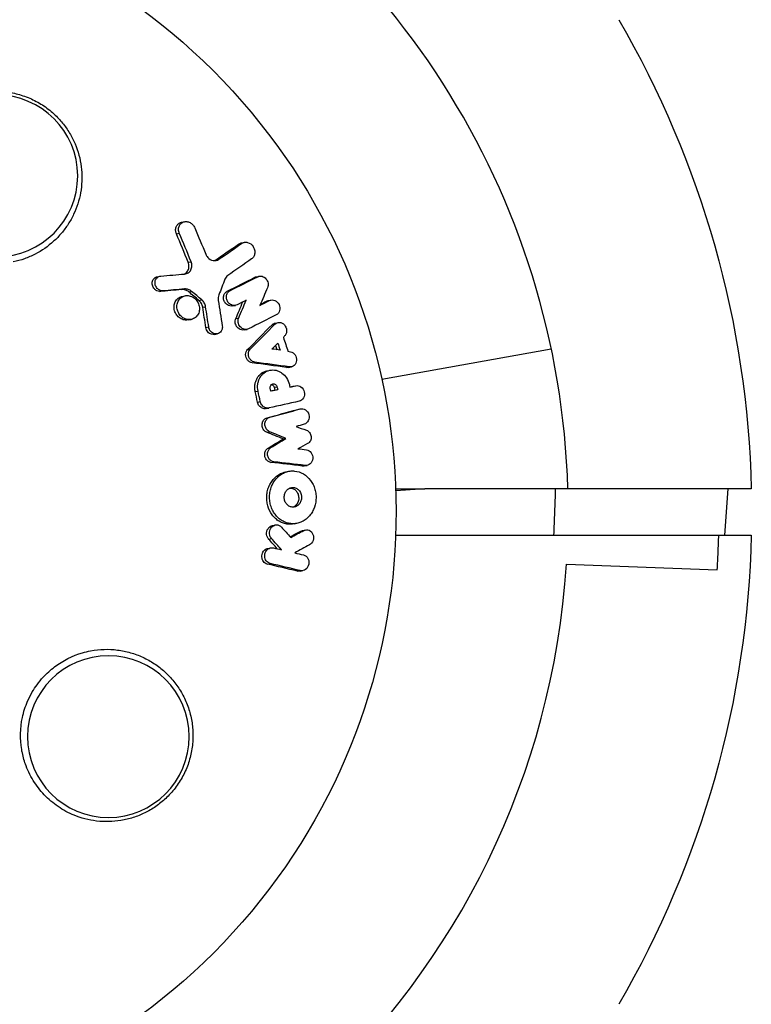
# Model space of a CAD drawing. Units: millimetres. Extents: x -4998 to 5580, y -5572 to 4894.
# Drawn here: x -1821 to -1758, y -2926 to -2840 of the extents above; entities that cross this region are included whole.
import ezdxf

# ---------------------------------------------------------------- set-up
doc = ezdxf.new("R2010")
doc.units = ezdxf.units.MM
doc.header["$LTSCALE"] = 20
doc.layers.add('2d', color=230, linetype='Continuous')

msp = doc.modelspace()

# ---------------------------------------------------------------- linework, layer by layer
at = {"layer": '2d'}
for p, q in [((-1807.289, -2857.83), (-1807.038, -2857.78)), ((-1807.733, -2858.825), (-1807.483, -2858.776)), ((-1802.353, -2859.714), (-1802.104, -2859.664)), ((-1802.122, -2859.615), (-1801.874, -2859.566)), ((-1806.713, -2861.291), (-1806.464, -2861.241)), ((-1804.311, -2861.083), (-1804.062, -2861.034)), ((-1809.393, -2862.54), (-1809.144, -2862.49)), ((-1800.943, -2862.589), (-1800.696, -2862.539)), ((-1800.82, -2862.548), (-1800.573, -2862.499)), ((-1809.186, -2863.825), (-1808.937, -2863.776)), ((-1807.272, -2863.653), (-1807.023, -2863.603)), ((-1806.662, -2863.857), (-1806.414, -2863.808)), ((-1803.348, -2863.806), (-1803.1, -2863.757)), ((-1807.228, -2864.241), (-1806.98, -2864.192)), ((-1805.79, -2864.593), (-1805.543, -2864.544)), ((-1799.934, -2864.657), (-1799.688, -2864.608)), ((-1799.799, -2864.61), (-1799.552, -2864.561)), ((-1805.458, -2865.184), (-1805.211, -2865.135)), ((-1802.873, -2865.075), (-1802.626, -2865.026)), ((-1806.698, -2866.286), (-1806.451, -2866.237)), ((-1802.592, -2866.156), (-1802.345, -2866.107)), ((-1799.188, -2866.556), (-1798.942, -2866.507)), ((-1805.185, -2866.943), (-1804.938, -2866.894)), ((-1801.866, -2867.148), (-1801.619, -2867.099)), ((-1799.46, -2866.704), (-1799.214, -2866.655)), ((-1804.443, -2867.532), (-1804.197, -2867.483)), ((-1801.57, -2868.846), (-1801.325, -2868.797)), ((-1789.957, -2871.417), (-1775.287, -2868.786)), ((-1801.182, -2869.99), (-1800.936, -2869.941)), ((-1799.88, -2870.685), (-1799.634, -2870.636)), ((-1798.205, -2870.395), (-1797.96, -2870.346)), ((-1798.03, -2870.39), (-1797.784, -2870.341)), ((-1800.912, -2872.49), (-1800.667, -2872.442)), ((-1799.276, -2872.113), (-1799.03, -2872.064)), ((-1799.205, -2872.367), (-1798.959, -2872.318)), ((-1797.66, -2872.029), (-1797.415, -2871.98)), ((-1797.647, -2872.026), (-1797.402, -2871.977)), ((-1800.719, -2873.402), (-1800.474, -2873.353)), ((-1799.979, -2873.956), (-1799.734, -2873.908)), ((-1797.261, -2874.039), (-1797.016, -2873.99)), ((-1797.225, -2874.031), (-1796.98, -2873.982)), ((-1799.892, -2874.753), (-1799.647, -2874.704)), ((-1799.915, -2876.008), (-1799.67, -2875.959)), ((-1798.502, -2876.59), (-1798.257, -2876.542)), ((-1799.794, -2877.375), (-1799.549, -2877.326)), ((-1799.551, -2878.612), (-1799.306, -2878.563)), ((-1798.268, -2879.437), (-1798.022, -2879.388)), ((-1796.831, -2878.93), (-1796.585, -2878.881)), ((-1796.665, -2878.924), (-1796.42, -2878.875)), ((-1786.246, -2880.91), (-1788.751, -2881.088)), ((-1757.981, -2880.91), (-1786.246, -2880.91)), ((-1760.26, -2884.91), (-1759.981, -2880.91)), ((-1799.417, -2884.08), (-1799.17, -2884.03)), ((-1797.556, -2883.94), (-1797.309, -2883.891)), ((-1796.961, -2884.563), (-1796.714, -2884.514)), ((-1796.809, -2884.509), (-1796.562, -2884.46)), ((-1799.752, -2885.253), (-1799.505, -2885.203)), ((-1773.853, -2884.91), (-1757.981, -2884.91)), ((-1799.818, -2886.061), (-1799.571, -2886.012)), ((-1799.866, -2887.422), (-1799.618, -2887.372)), ((-1773.972, -2887.43), (-1760.927, -2887.908)), ((-1797.258, -2888.03), (-1797.01, -2887.981)), ((-1797.032, -2888.034), (-1796.784, -2887.984))]:
    msp.add_line(p, q, dxfattribs=at)
at = {"layer": '2d', "extrusion": (0, 0, -1)}
for centre in [(1823.275, -2853.809), (1813.619, -2902.355)]:
    msp.add_circle(centre, 7, dxfattribs=at)
at = {"layer": '2d'}
for start, end in [(1.66348, 125.45851), (181.66348, 356.238)]:
    msp.add_arc((-1842.72, -2882.91), 68.896, start, end, dxfattribs=at)
at = {"layer": '2d', "extrusion": (0, 0, -1)}
for radius, start, end in [(54, 59.13382, 17.93259), (84.763, 149.81367, 178.64797), (84.763, 181.35203, 210.18633)]:
    msp.add_arc((1842.72, -2882.91), radius, start, end, dxfattribs=at)
at = {"layer": '2d'}
for points, knots in [([(-1830.7, -2855.349), (-1830.848, -2854.567), (-1830.869, -2853.794), (-1830.724, -2852.646), (-1830.646, -2852.266), (-1830.436, -2851.534), (-1830.304, -2851.178), (-1829.986, -2850.488), (-1829.798, -2850.151), (-1829.378, -2849.517), (-1829.145, -2849.218), (-1828.634, -2848.655), (-1828.356, -2848.392), (-1827.754, -2847.905), (-1827.436, -2847.687), (-1826.769, -2847.301), (-1826.419, -2847.133), (-1825.686, -2846.849), (-1825.302, -2846.735), (-1824.526, -2846.57), (-1824.132, -2846.518), (-1823.33, -2846.479), (-1822.917, -2846.492), (-1822.105, -2846.585), (-1821.705, -2846.665), (-1821.113, -2846.835), (-1820.917, -2846.9), (-1820.528, -2847.047), (-1820.335, -2847.13), (-1819.771, -2847.4), (-1819.414, -2847.609), (-1818.736, -2848.087), (-1818.412, -2848.358), (-1818.117, -2848.65), (-1817.865, -2848.9), (-1817.633, -2849.166), (-1817.209, -2849.726), (-1817.015, -2850.024), (-1816.505, -2850.945), (-1816.259, -2851.59), (-1815.948, -2852.932), (-1815.889, -2853.603), (-1815.933, -2854.607), (-1815.971, -2854.942), (-1816.088, -2855.592), (-1816.167, -2855.911), (-1816.367, -2856.535), (-1816.488, -2856.841), (-1816.769, -2857.435), (-1816.927, -2857.719), (-1817.278, -2858.264), (-1817.471, -2858.524), (-1817.891, -2859.02), (-1818.12, -2859.258), (-1818.845, -2859.915), (-1819.379, -2860.287), (-1820.261, -2860.74), (-1820.569, -2860.874), (-1821.2, -2861.098), (-1821.524, -2861.189), (-1821.857, -2861.258)], [0.00000062, 0.00000062, 0.00000062, 0.00000062, 0.00248099, 0.00248099, 0.00372118, 0.00372118, 0.00496137, 0.00496137, 0.00620155, 0.00620155, 0.00744174, 0.00744174, 0.00868193, 0.00868193, 0.00992211, 0.00992211, 0.0111623, 0.0111623, 0.01240249, 0.01240249, 0.01364267, 0.01364267, 0.01488286, 0.01488286, 0.01612305, 0.01612305, 0.01674314, 0.01674314, 0.01736323, 0.01736323, 0.01860342, 0.01860342, 0.01984361, 0.01984361, 0.01984361, 0.02090357, 0.02090357, 0.02196353, 0.02196353, 0.02408345, 0.02408345, 0.02620337, 0.02620337, 0.02726333, 0.02726333, 0.02832329, 0.02832329, 0.02938325, 0.02938325, 0.03044321, 0.03044321, 0.03150317, 0.03150317, 0.03256313, 0.03256313, 0.03468305, 0.03468305, 0.03574301, 0.03574301, 0.03680297, 0.03680297, 0.03680297, 0.03680297]), ([(-1807.733, -2858.825), (-1807.774, -2858.729), (-1807.797, -2858.627), (-1807.806, -2858.426), (-1807.791, -2858.326), (-1807.725, -2858.146), (-1807.673, -2858.064), (-1807.542, -2857.933), (-1807.461, -2857.882), (-1807.345, -2857.843), (-1807.317, -2857.835), (-1807.289, -2857.83)], [0.003263946, 0.003263946, 0.003263946, 0.003263946, 0.003576181, 0.003576181, 0.003888417, 0.003888417, 0.004200652, 0.004200652, 0.004512888, 0.004512888, 0.004608293, 0.004608293, 0.004608293, 0.004608293]), ([(-1807.483, -2858.776), (-1807.523, -2858.68), (-1807.547, -2858.578), (-1807.555, -2858.376), (-1807.541, -2858.276), (-1807.475, -2858.096), (-1807.423, -2858.014), (-1807.291, -2857.883), (-1807.21, -2857.833), (-1807.033, -2857.772), (-1806.937, -2857.761), (-1806.742, -2857.78), (-1806.644, -2857.81), (-1806.465, -2857.903), (-1806.381, -2857.968), (-1806.241, -2858.122), (-1806.184, -2858.212), (-1806.143, -2858.308)], [0.003276999, 0.003276999, 0.003276999, 0.003276999, 0.003589206, 0.003589206, 0.003901413, 0.003901413, 0.00421362, 0.00421362, 0.004525827, 0.004525827, 0.004838034, 0.004838034, 0.005150241, 0.005150241, 0.005462448, 0.005462448, 0.005774655, 0.005774655, 0.005774655, 0.005774655]), ([(-1802.104, -2859.664), (-1802.03, -2859.612), (-1801.943, -2859.577), (-1801.761, -2859.547), (-1801.665, -2859.552), (-1801.383, -2859.628), (-1801.209, -2859.758), (-1801.037, -2860.017), (-1800.994, -2860.115), (-1800.945, -2860.314), (-1800.938, -2860.417), (-1800.961, -2860.613), (-1800.991, -2860.708), (-1801.084, -2860.871), (-1801.147, -2860.941), (-1801.222, -2860.994)], [0.000677845, 0.000677845, 0.000677845, 0.000677845, 0.000988278, 0.000988278, 0.00129871, 0.00129871, 0.001919575, 0.001919575, 0.002230008, 0.002230008, 0.00254044, 0.00254044, 0.002850873, 0.002850873, 0.003161305, 0.003161305, 0.003161305, 0.003161305]), ([(-1807.082, -2862.311), (-1807.039, -2862.294), (-1806.997, -2862.272), (-1806.864, -2862.184), (-1806.787, -2862.098), (-1806.679, -2861.893), (-1806.649, -2861.775), (-1806.642, -2861.532), (-1806.665, -2861.408), (-1806.713, -2861.291)], [0.003946341, 0.003946341, 0.003946341, 0.003946341, 0.004103297, 0.004103297, 0.004478175, 0.004478175, 0.004853054, 0.004853054, 0.005227932, 0.005227932, 0.005227932, 0.005227932]), ([(-1807.026, -2862.306), (-1806.911, -2862.297), (-1806.802, -2862.259), (-1806.615, -2862.134), (-1806.537, -2862.047), (-1806.43, -2861.843), (-1806.4, -2861.726), (-1806.393, -2861.482), (-1806.417, -2861.357), (-1806.464, -2861.241)], [0.000549073, 0.000549073, 0.000549073, 0.000549073, 0.000924056, 0.000924056, 0.001299039, 0.001299039, 0.001674022, 0.001674022, 0.002049006, 0.002049006, 0.002049006, 0.002049006]), ([(-1805.027, -2860.868), (-1804.898, -2861.01), (-1804.731, -2861.106), (-1804.378, -2861.168), (-1804.202, -2861.131), (-1804.062, -2861.034)], [0.000544521, 0.000544521, 0.000544521, 0.000544521, 0.001115053, 0.001115053, 0.001685586, 0.001685586, 0.001685586, 0.001685586]), ([(-1809.643, -2863.599), (-1809.724, -2863.509), (-1809.784, -2863.399), (-1809.844, -2863.166), (-1809.843, -2863.043), (-1809.78, -2862.823), (-1809.718, -2862.725), (-1809.564, -2862.596), (-1809.482, -2862.558), (-1809.393, -2862.54)], [0.002506058, 0.002506058, 0.002506058, 0.002506058, 0.002868794, 0.002868794, 0.003231531, 0.003231531, 0.003594268, 0.003594268, 0.00388923, 0.00388923, 0.00388923, 0.00388923]), ([(-1809.394, -2863.549), (-1809.475, -2863.46), (-1809.535, -2863.35), (-1809.595, -2863.115), (-1809.594, -2862.993), (-1809.531, -2862.773), (-1809.468, -2862.675), (-1809.3, -2862.534), (-1809.195, -2862.491), (-1809.083, -2862.482)], [0.002569011, 0.002569011, 0.002569011, 0.002569011, 0.002931644, 0.002931644, 0.003294278, 0.003294278, 0.003656911, 0.003656911, 0.004019545, 0.004019545, 0.004019545, 0.004019545]), ([(-1800.696, -2862.539), (-1800.584, -2862.486), (-1800.451, -2862.475), (-1800.199, -2862.538), (-1800.077, -2862.614), (-1799.892, -2862.822), (-1799.827, -2862.956), (-1799.776, -2863.232), (-1799.791, -2863.373), (-1799.844, -2863.494)], [0.000364384, 0.000364384, 0.000364384, 0.000364384, 0.000787224, 0.000787224, 0.001210065, 0.001210065, 0.001632905, 0.001632905, 0.002055746, 0.002055746, 0.002055746, 0.002055746]), ([(-1809.186, -2863.825), (-1809.27, -2863.82), (-1809.353, -2863.798), (-1809.511, -2863.72), (-1809.582, -2863.665), (-1809.643, -2863.599)], [0.0019678174, 0.0019678174, 0.0019678174, 0.0019678174, 0.0022369376, 0.0022369376, 0.0025060578, 0.0025060578, 0.0025060578, 0.0025060578]), ([(-1808.937, -2863.776), (-1809.021, -2863.771), (-1809.105, -2863.748), (-1809.261, -2863.671), (-1809.334, -2863.615), (-1809.394, -2863.549)], [0.002030326, 0.002030326, 0.002030326, 0.002030326, 0.0022996683, 0.0022996683, 0.0025690107, 0.0025690107, 0.0025690107, 0.0025690107]), ([(-1806.662, -2863.857), (-1806.748, -2863.784), (-1806.848, -2863.727), (-1807.058, -2863.657), (-1807.166, -2863.643), (-1807.272, -2863.653)], [0.005096902, 0.005096902, 0.005096902, 0.005096902, 0.0054430942, 0.0054430942, 0.0057892865, 0.0057892865, 0.0057892865, 0.0057892865]), ([(-1806.414, -2863.808), (-1806.502, -2863.734), (-1806.6, -2863.678), (-1806.809, -2863.607), (-1806.918, -2863.594), (-1807.023, -2863.603)], [0.0011768548, 0.0011768548, 0.0011768548, 0.0011768548, 0.0015235277, 0.0015235277, 0.0018702007, 0.0018702007, 0.0018702007, 0.0018702007]), ([(-1803.472, -2864.849), (-1803.541, -2864.77), (-1803.593, -2864.676), (-1803.657, -2864.476), (-1803.667, -2864.37), (-1803.644, -2864.169), (-1803.61, -2864.073), (-1803.503, -2863.912), (-1803.431, -2863.848), (-1803.348, -2863.806)], [0.002279872, 0.002279872, 0.002279872, 0.002279872, 0.002594233, 0.002594233, 0.002908595, 0.002908595, 0.003222956, 0.003222956, 0.003537318, 0.003537318, 0.003537318, 0.003537318]), ([(-1803.225, -2864.8), (-1803.293, -2864.722), (-1803.346, -2864.627), (-1803.41, -2864.427), (-1803.42, -2864.32), (-1803.397, -2864.119), (-1803.362, -2864.023), (-1803.256, -2863.864), (-1803.185, -2863.799), (-1803.1, -2863.757)], [0.002404396, 0.002404396, 0.002404396, 0.002404396, 0.002718785, 0.002718785, 0.003033173, 0.003033173, 0.003347562, 0.003347562, 0.003661951, 0.003661951, 0.003661951, 0.003661951]), ([(-1807.643, -2865.937), (-1807.733, -2865.834), (-1807.807, -2865.714), (-1807.909, -2865.455), (-1807.936, -2865.319), (-1807.941, -2865.045), (-1807.917, -2864.913), (-1807.823, -2864.669), (-1807.752, -2864.56), (-1807.573, -2864.383), (-1807.465, -2864.315), (-1807.308, -2864.26), (-1807.268, -2864.249), (-1807.228, -2864.241)], [0.004527151, 0.004527151, 0.004527151, 0.004527151, 0.004941232, 0.004941232, 0.005355314, 0.005355314, 0.005769396, 0.005769396, 0.006183477, 0.006183477, 0.006597559, 0.006597559, 0.0067328, 0.0067328, 0.0067328, 0.0067328]), ([(-1807.395, -2865.888), (-1807.486, -2865.785), (-1807.559, -2865.665), (-1807.661, -2865.406), (-1807.688, -2865.27), (-1807.693, -2864.996), (-1807.669, -2864.863), (-1807.575, -2864.62), (-1807.504, -2864.51), (-1807.325, -2864.334), (-1807.217, -2864.266), (-1806.982, -2864.183), (-1806.854, -2864.167), (-1806.599, -2864.189), (-1806.469, -2864.228), (-1806.233, -2864.351), (-1806.124, -2864.437), (-1806.034, -2864.54)], [0.003827121, 0.003827121, 0.003827121, 0.003827121, 0.004241142, 0.004241142, 0.004655163, 0.004655163, 0.005069184, 0.005069184, 0.005483205, 0.005483205, 0.005897226, 0.005897226, 0.006311247, 0.006311247, 0.006725269, 0.006725269, 0.00713929, 0.00713929, 0.00713929, 0.00713929]), ([(-1806.034, -2864.54), (-1805.943, -2864.643), (-1805.869, -2864.764), (-1805.768, -2865.021), (-1805.74, -2865.159), (-1805.737, -2865.43), (-1805.76, -2865.564), (-1805.855, -2865.809), (-1805.926, -2865.917), (-1806.107, -2866.096), (-1806.215, -2866.163), (-1806.45, -2866.246), (-1806.578, -2866.261), (-1806.832, -2866.239), (-1806.96, -2866.2), (-1807.195, -2866.077), (-1807.304, -2865.991), (-1807.395, -2865.888)], [0.000513648, 0.000513648, 0.000513648, 0.000513648, 0.000927832, 0.000927832, 0.001342016, 0.001342016, 0.0017562, 0.0017562, 0.002170384, 0.002170384, 0.002584568, 0.002584568, 0.002998753, 0.002998753, 0.003412937, 0.003412937, 0.003827121, 0.003827121, 0.003827121, 0.003827121]), ([(-1805.458, -2865.184), (-1805.476, -2865.071), (-1805.515, -2864.959), (-1805.628, -2864.758), (-1805.703, -2864.667), (-1805.79, -2864.593)], [0.0048348709, 0.0048348709, 0.0048348709, 0.0048348709, 0.0051806432, 0.0051806432, 0.0055264155, 0.0055264155, 0.0055264155, 0.0055264155]), ([(-1805.211, -2865.135), (-1805.229, -2865.021), (-1805.268, -2864.909), (-1805.381, -2864.708), (-1805.457, -2864.617), (-1805.543, -2864.544)], [0.0003643753, 0.0003643753, 0.0003643753, 0.0003643753, 0.0007108458, 0.0007108458, 0.0010573164, 0.0010573164, 0.0010573164, 0.0010573164]), ([(-1802.873, -2865.075), (-1802.953, -2865.091), (-1803.038, -2865.089), (-1803.253, -2865.036), (-1803.376, -2864.959), (-1803.472, -2864.849)], [0.0015698018, 0.0015698018, 0.0015698018, 0.0015698018, 0.001843767, 0.001843767, 0.0022798718, 0.0022798718, 0.0022798718, 0.0022798718]), ([(-1802.49, -2864.979), (-1802.605, -2865.037), (-1802.743, -2865.052), (-1803.004, -2864.987), (-1803.13, -2864.908), (-1803.225, -2864.8)], [0.0015326401, 0.0015326401, 0.0015326401, 0.0015326401, 0.0019685181, 0.0019685181, 0.0024043961, 0.0024043961, 0.0024043961, 0.0024043961]), ([(-1799.688, -2864.608), (-1799.548, -2864.536), (-1799.376, -2864.532), (-1799.066, -2864.661), (-1798.931, -2864.792), (-1798.775, -2865.113), (-1798.755, -2865.303), (-1798.841, -2865.631), (-1798.948, -2865.769), (-1799.089, -2865.841)], [0.000854722, 0.000854722, 0.000854722, 0.000854722, 0.001389551, 0.001389551, 0.00192438, 0.00192438, 0.002459209, 0.002459209, 0.002994038, 0.002994038, 0.002994038, 0.002994038]), ([(-1806.698, -2866.286), (-1806.781, -2866.302), (-1806.867, -2866.307), (-1807.079, -2866.288), (-1807.208, -2866.25), (-1807.443, -2866.126), (-1807.552, -2866.04), (-1807.643, -2865.937)], [0.003420121, 0.003420121, 0.003420121, 0.003420121, 0.00369867, 0.00369867, 0.00411291, 0.00411291, 0.004527151, 0.004527151, 0.004527151, 0.004527151]), ([(-1802.463, -2866.919), (-1802.551, -2866.816), (-1802.612, -2866.686), (-1802.658, -2866.413), (-1802.643, -2866.275), (-1802.592, -2866.156)], [0.0023414576, 0.0023414576, 0.0023414576, 0.0023414576, 0.0027541317, 0.0027541317, 0.0031668058, 0.0031668058, 0.0031668058, 0.0031668058]), ([(-1802.216, -2866.87), (-1802.305, -2866.766), (-1802.365, -2866.636), (-1802.412, -2866.365), (-1802.396, -2866.226), (-1802.345, -2866.107)], [0.0025446041, 0.0025446041, 0.0025446041, 0.0025446041, 0.002957182, 0.002957182, 0.00336976, 0.00336976, 0.00336976, 0.00336976]), ([(-1799.46, -2866.704), (-1799.406, -2866.649), (-1799.343, -2866.607), (-1799.245, -2866.57), (-1799.217, -2866.561), (-1799.188, -2866.556)], [0.0037914837, 0.0037914837, 0.0037914837, 0.0037914837, 0.0040454882, 0.0040454882, 0.0041439657, 0.0041439657, 0.0041439657, 0.0041439657]), ([(-1799.214, -2866.655), (-1799.107, -2866.546), (-1798.957, -2866.488), (-1798.653, -2866.508), (-1798.501, -2866.584), (-1798.274, -2866.831), (-1798.204, -2866.999), (-1798.182, -2867.333), (-1798.232, -2867.501), (-1798.329, -2867.62)], [0.00034419, 0.00034419, 0.00034419, 0.00034419, 0.000852519, 0.000852519, 0.001360848, 0.001360848, 0.001869178, 0.001869178, 0.002377507, 0.002377507, 0.002377507, 0.002377507]), ([(-1805.016, -2867.316), (-1805.061, -2867.263), (-1805.098, -2867.205), (-1805.156, -2867.078), (-1805.175, -2867.012), (-1805.185, -2866.943)], [0.0028523534, 0.0028523534, 0.0028523534, 0.0028523534, 0.0030594015, 0.0030594015, 0.0032664495, 0.0032664495, 0.0032664495, 0.0032664495]), ([(-1804.443, -2867.532), (-1804.523, -2867.547), (-1804.607, -2867.545), (-1804.812, -2867.492), (-1804.927, -2867.419), (-1805.016, -2867.316)], [0.0021732743, 0.0021732743, 0.0021732743, 0.0021732743, 0.0024435179, 0.0024435179, 0.0028523534, 0.0028523534, 0.0028523534, 0.0028523534]), ([(-1803.766, -2866.796), (-1803.745, -2866.932), (-1803.763, -2867.068), (-1803.875, -2867.3), (-1803.967, -2867.392), (-1804.189, -2867.496), (-1804.319, -2867.507), (-1804.564, -2867.443), (-1804.682, -2867.369), (-1804.77, -2867.266)], [0.00109261, 0.00109261, 0.00109261, 0.00109261, 0.00150143, 0.00150143, 0.00191025, 0.00191025, 0.00231907, 0.00231907, 0.002727889, 0.002727889, 0.002727889, 0.002727889]), ([(-1801.866, -2867.148), (-1801.946, -2867.164), (-1802.031, -2867.162), (-1802.244, -2867.109), (-1802.369, -2867.03), (-1802.463, -2866.919)], [0.0016284846, 0.0016284846, 0.0016284846, 0.0016284846, 0.0019033911, 0.0019033911, 0.0023414576, 0.0023414576, 0.0023414576, 0.0023414576]), ([(-1801.482, -2867.052), (-1801.598, -2867.111), (-1801.735, -2867.125), (-1801.998, -2867.06), (-1802.122, -2866.981), (-1802.216, -2866.87)], [0.0016683362, 0.0016683362, 0.0016683362, 0.0016683362, 0.0021064701, 0.0021064701, 0.0025446041, 0.0025446041, 0.0025446041, 0.0025446041]), ([(-1801.577, -2869.763), (-1801.685, -2869.633), (-1801.747, -2869.458), (-1801.745, -2869.12), (-1801.681, -2868.957), (-1801.57, -2868.846)], [0.002708951, 0.002708951, 0.002708951, 0.002708951, 0.003222617, 0.003222617, 0.003736284, 0.003736284, 0.003736284, 0.003736284]), ([(-1801.331, -2869.714), (-1801.439, -2869.584), (-1801.501, -2869.409), (-1801.499, -2869.071), (-1801.435, -2868.908), (-1801.325, -2868.797)], [0.002486021, 0.002486021, 0.002486021, 0.002486021, 0.002999679, 0.002999679, 0.003513337, 0.003513337, 0.003513337, 0.003513337]), ([(-1797.846, -2869.041), (-1797.697, -2869.076), (-1797.556, -2869.178), (-1797.369, -2869.455), (-1797.323, -2869.632), (-1797.352, -2869.964), (-1797.425, -2870.118), (-1797.656, -2870.321), (-1797.809, -2870.366), (-1797.96, -2870.346)], [0.000283783, 0.000283783, 0.000283783, 0.000283783, 0.000791643, 0.000791643, 0.001299502, 0.001299502, 0.001807361, 0.001807361, 0.002315221, 0.002315221, 0.002315221, 0.002315221]), ([(-1801.182, -2869.99), (-1801.256, -2869.98), (-1801.329, -2869.955), (-1801.464, -2869.877), (-1801.525, -2869.825), (-1801.577, -2869.763)], [0.0022169378, 0.0022169378, 0.0022169378, 0.0022169378, 0.0024629443, 0.0024629443, 0.0027089509, 0.0027089509, 0.0027089509, 0.0027089509]), ([(-1800.936, -2869.941), (-1801.01, -2869.931), (-1801.083, -2869.906), (-1801.218, -2869.828), (-1801.279, -2869.776), (-1801.331, -2869.714)], [0.0019940348, 0.0019940348, 0.0019940348, 0.0019940348, 0.0022400282, 0.0022400282, 0.0024860215, 0.0024860215, 0.0024860215, 0.0024860215]), ([(-1800.912, -2872.49), (-1800.933, -2872.391), (-1800.946, -2872.289), (-1800.954, -2872.087), (-1800.949, -2871.987), (-1800.921, -2871.789), (-1800.898, -2871.691), (-1800.837, -2871.507), (-1800.798, -2871.418), (-1800.703, -2871.25), (-1800.649, -2871.173), (-1800.527, -2871.033), (-1800.459, -2870.969), (-1800.313, -2870.858), (-1800.235, -2870.811), (-1800.072, -2870.736), (-1799.985, -2870.707), (-1799.891, -2870.687), (-1799.885, -2870.686), (-1799.88, -2870.685)], [0.006658893, 0.006658893, 0.006658893, 0.006658893, 0.006962629, 0.006962629, 0.007266365, 0.007266365, 0.007570101, 0.007570101, 0.007873837, 0.007873837, 0.008177573, 0.008177573, 0.008481309, 0.008481309, 0.008785044, 0.008785044, 0.00908878, 0.00908878, 0.009108559, 0.009108559, 0.009108559, 0.009108559]), ([(-1800.667, -2872.442), (-1800.709, -2872.241), (-1800.717, -2872.037), (-1800.675, -2871.739), (-1800.653, -2871.643), (-1800.591, -2871.458), (-1800.551, -2871.368), (-1800.411, -2871.119), (-1800.286, -2870.974), (-1799.995, -2870.755), (-1799.827, -2870.677), (-1799.476, -2870.602), (-1799.289, -2870.604), (-1799.018, -2870.665), (-1798.931, -2870.695), (-1798.76, -2870.773), (-1798.676, -2870.822), (-1798.442, -2870.991), (-1798.304, -2871.138), (-1798.086, -2871.473), (-1798.005, -2871.665), (-1797.96, -2871.862)], [0.00681725, 0.00681725, 0.00681725, 0.00681725, 0.007424839, 0.007424839, 0.007728633, 0.007728633, 0.008032427, 0.008032427, 0.008640015, 0.008640015, 0.009247604, 0.009247604, 0.009855192, 0.009855192, 0.010158986, 0.010158986, 0.01046278, 0.01046278, 0.011070369, 0.011070369, 0.011677957, 0.011677957, 0.011677957, 0.011677957]), ([(-1799.607, -2872.193), (-1799.622, -2872.111), (-1799.607, -2872.023), (-1799.528, -2871.886), (-1799.463, -2871.837), (-1799.317, -2871.804), (-1799.236, -2871.821), (-1799.105, -2871.91), (-1799.053, -2871.983), (-1799.03, -2872.064)], [0.001494012, 0.001494012, 0.001494012, 0.001494012, 0.001746338, 0.001746338, 0.001998664, 0.001998664, 0.00225099, 0.00225099, 0.002503315, 0.002503315, 0.002503315, 0.002503315]), ([(-1799.499, -2871.874), (-1799.47, -2871.883), (-1799.442, -2871.896), (-1799.349, -2871.959), (-1799.299, -2872.032), (-1799.276, -2872.113)], [0.0022073241, 0.0022073241, 0.0022073241, 0.0022073241, 0.0023069038, 0.0023069038, 0.0025591367, 0.0025591367, 0.0025591367, 0.0025591367]), ([(-1797.415, -2871.98), (-1797.26, -2871.945), (-1797.091, -2871.983), (-1796.817, -2872.182), (-1796.714, -2872.343), (-1796.636, -2872.692), (-1796.659, -2872.881), (-1796.822, -2873.178), (-1796.959, -2873.285), (-1797.113, -2873.319)], [0.001355722, 0.001355722, 0.001355722, 0.001355722, 0.001892369, 0.001892369, 0.002429015, 0.002429015, 0.002965662, 0.002965662, 0.003502309, 0.003502309, 0.003502309, 0.003502309]), ([(-1800.569, -2873.722), (-1800.606, -2873.676), (-1800.637, -2873.626), (-1800.688, -2873.517), (-1800.707, -2873.461), (-1800.719, -2873.402)], [0.0026235607, 0.0026235607, 0.0026235607, 0.0026235607, 0.0028029003, 0.0028029003, 0.00298224, 0.00298224, 0.00298224, 0.00298224]), ([(-1799.979, -2873.956), (-1800.082, -2873.977), (-1800.191, -2873.967), (-1800.397, -2873.888), (-1800.495, -2873.816), (-1800.569, -2873.722)], [0.001902969, 0.001902969, 0.001902969, 0.001902969, 0.002255829, 0.002255829, 0.0026235607, 0.0026235607, 0.0026235607, 0.0026235607]), ([(-1799.721, -2873.905), (-1799.827, -2873.929), (-1799.941, -2873.92), (-1800.153, -2873.839), (-1800.249, -2873.767), (-1800.324, -2873.673)], [0.0019803984, 0.0019803984, 0.0019803984, 0.0019803984, 0.0023482037, 0.0023482037, 0.0027160091, 0.0027160091, 0.0027160091, 0.0027160091]), ([(-1797.016, -2873.99), (-1796.865, -2873.95), (-1796.697, -2873.979), (-1796.422, -2874.164), (-1796.316, -2874.317), (-1796.249, -2874.578), (-1796.242, -2874.667), (-1796.259, -2874.843), (-1796.283, -2874.928), (-1796.396, -2875.155), (-1796.527, -2875.268), (-1796.677, -2875.311)], [0.001236761, 0.001236761, 0.001236761, 0.001236761, 0.001768239, 0.001768239, 0.002299716, 0.002299716, 0.002565455, 0.002565455, 0.002831194, 0.002831194, 0.003362671, 0.003362671, 0.003362671, 0.003362671]), ([(-1800.167, -2875.815), (-1800.234, -2875.729), (-1800.282, -2875.625), (-1800.327, -2875.407), (-1800.325, -2875.293), (-1800.27, -2875.08), (-1800.217, -2874.983), (-1800.077, -2874.833), (-1799.989, -2874.779), (-1799.892, -2874.753)], [0.002417662, 0.002417662, 0.002417662, 0.002417662, 0.002751533, 0.002751533, 0.003085404, 0.003085404, 0.003419275, 0.003419275, 0.003753146, 0.003753146, 0.003753146, 0.003753146]), ([(-1799.921, -2875.766), (-1799.988, -2875.681), (-1800.036, -2875.577), (-1800.082, -2875.359), (-1800.079, -2875.243), (-1800.025, -2875.031), (-1799.972, -2874.935), (-1799.832, -2874.784), (-1799.743, -2874.73), (-1799.647, -2874.704)], [0.002479321, 0.002479321, 0.002479321, 0.002479321, 0.002813202, 0.002813202, 0.003147083, 0.003147083, 0.003480964, 0.003480964, 0.003814845, 0.003814845, 0.003814845, 0.003814845]), ([(-1799.915, -2876.008), (-1799.963, -2875.988), (-1800.009, -2875.962), (-1800.094, -2875.896), (-1800.133, -2875.858), (-1800.167, -2875.815)], [0.002079046, 0.002079046, 0.002079046, 0.002079046, 0.0022483539, 0.0022483539, 0.0024176618, 0.0024176618, 0.0024176618, 0.0024176618]), ([(-1799.67, -2875.959), (-1799.717, -2875.939), (-1799.764, -2875.913), (-1799.848, -2875.848), (-1799.887, -2875.809), (-1799.921, -2875.766)], [0.0021413101, 0.0021413101, 0.0021413101, 0.0021413101, 0.0023103155, 0.0023103155, 0.0024793209, 0.0024793209, 0.0024793209, 0.0024793209]), ([(-1796.478, -2875.829), (-1796.372, -2875.866), (-1796.276, -2875.939), (-1796.132, -2876.136), (-1796.088, -2876.257), (-1796.066, -2876.505), (-1796.09, -2876.632), (-1796.195, -2876.845), (-1796.279, -2876.933), (-1796.376, -2876.985)], [0.000252373, 0.000252373, 0.000252373, 0.000252373, 0.000624987, 0.000624987, 0.000997602, 0.000997602, 0.001370216, 0.001370216, 0.001742831, 0.001742831, 0.001742831, 0.001742831]), ([(-1799.945, -2878.38), (-1800.003, -2878.305), (-1800.046, -2878.216), (-1800.094, -2878.027), (-1800.099, -2877.926), (-1800.07, -2877.735), (-1800.036, -2877.643), (-1799.936, -2877.486), (-1799.87, -2877.421), (-1799.794, -2877.375)], [0.002413178, 0.002413178, 0.002413178, 0.002413178, 0.00270555, 0.00270555, 0.002997923, 0.002997923, 0.003290296, 0.003290296, 0.003582668, 0.003582668, 0.003582668, 0.003582668]), ([(-1799.7, -2878.332), (-1799.757, -2878.257), (-1799.8, -2878.167), (-1799.848, -2877.979), (-1799.853, -2877.879), (-1799.824, -2877.685), (-1799.79, -2877.594), (-1799.691, -2877.437), (-1799.624, -2877.372), (-1799.549, -2877.326)], [0.002500138, 0.002500138, 0.002500138, 0.002500138, 0.00279266, 0.00279266, 0.003085182, 0.003085182, 0.003377705, 0.003377705, 0.003670227, 0.003670227, 0.003670227, 0.003670227]), ([(-1796.483, -2877.525), (-1796.327, -2877.546), (-1796.177, -2877.639), (-1795.976, -2877.918), (-1795.925, -2878.101), (-1795.952, -2878.456), (-1796.03, -2878.623), (-1796.268, -2878.845), (-1796.429, -2878.9), (-1796.585, -2878.881)], [0.000346557, 0.000346557, 0.000346557, 0.000346557, 0.000878306, 0.000878306, 0.001410055, 0.001410055, 0.001941804, 0.001941804, 0.002473553, 0.002473553, 0.002473553, 0.002473553]), ([(-1799.551, -2878.612), (-1799.626, -2878.603), (-1799.7, -2878.578), (-1799.835, -2878.499), (-1799.895, -2878.445), (-1799.945, -2878.38)], [0.0019083912, 0.0019083912, 0.0019083912, 0.0019083912, 0.0021607845, 0.0021607845, 0.0024131778, 0.0024131778, 0.0024131778, 0.0024131778]), ([(-1799.306, -2878.563), (-1799.381, -2878.554), (-1799.454, -2878.529), (-1799.589, -2878.45), (-1799.65, -2878.396), (-1799.7, -2878.332)], [0.0019955509, 0.0019955509, 0.0019955509, 0.0019955509, 0.0022478445, 0.0022478445, 0.0025001381, 0.0025001381, 0.0025001381, 0.0025001381]), ([(-1799.199, -2883.108), (-1799.284, -2882.992), (-1799.359, -2882.868), (-1799.486, -2882.606), (-1799.538, -2882.468), (-1799.619, -2882.181), (-1799.646, -2882.036), (-1799.676, -2881.74), (-1799.678, -2881.588), (-1799.656, -2881.291), (-1799.633, -2881.145), (-1799.561, -2880.858), (-1799.512, -2880.717), (-1799.334, -2880.322), (-1799.167, -2880.083), (-1798.869, -2879.795), (-1798.76, -2879.71), (-1798.529, -2879.565), (-1798.409, -2879.506), (-1798.159, -2879.416), (-1798.028, -2879.384), (-1797.767, -2879.351), (-1797.636, -2879.349), (-1797.24, -2879.387), (-1796.977, -2879.474), (-1796.508, -2879.749), (-1796.296, -2879.942), (-1796.126, -2880.17)], [0.008330916, 0.008330916, 0.008330916, 0.008330916, 0.008776689, 0.008776689, 0.009222462, 0.009222462, 0.009668235, 0.009668235, 0.010114009, 0.010114009, 0.010559782, 0.010559782, 0.011005555, 0.011005555, 0.011897102, 0.011897102, 0.012342875, 0.012342875, 0.012788648, 0.012788648, 0.013234421, 0.013234421, 0.013680195, 0.013680195, 0.014571741, 0.014571741, 0.015463288, 0.015463288, 0.015463288, 0.015463288]), ([(-1799.446, -2883.157), (-1799.615, -2882.928), (-1799.745, -2882.659), (-1799.864, -2882.233), (-1799.892, -2882.085), (-1799.922, -2881.788), (-1799.924, -2881.639), (-1799.903, -2881.342), (-1799.879, -2881.193), (-1799.807, -2880.907), (-1799.76, -2880.769), (-1799.64, -2880.503), (-1799.568, -2880.377), (-1799.406, -2880.145), (-1799.315, -2880.037), (-1799.114, -2879.843), (-1799.006, -2879.759), (-1798.778, -2879.615), (-1798.655, -2879.555), (-1798.444, -2879.479), (-1798.356, -2879.454), (-1798.268, -2879.437)], [0.007960004, 0.007960004, 0.007960004, 0.007960004, 0.008851593, 0.008851593, 0.009297387, 0.009297387, 0.009743181, 0.009743181, 0.010188975, 0.010188975, 0.010634769, 0.010634769, 0.011080564, 0.011080564, 0.011526358, 0.011526358, 0.011972152, 0.011972152, 0.012417946, 0.012417946, 0.012723864, 0.012723864, 0.012723864, 0.012723864]), ([(-1796.126, -2880.17), (-1796.04, -2880.284), (-1795.964, -2880.409), (-1795.835, -2880.672), (-1795.783, -2880.809), (-1795.703, -2881.094), (-1795.674, -2881.243), (-1795.645, -2881.539), (-1795.643, -2881.688), (-1795.675, -2882.136), (-1795.749, -2882.426), (-1795.931, -2882.826), (-1796.003, -2882.951), (-1796.166, -2883.183), (-1796.26, -2883.292), (-1796.461, -2883.485), (-1796.569, -2883.569), (-1796.8, -2883.713), (-1796.923, -2883.773), (-1797.299, -2883.908), (-1797.568, -2883.942), (-1797.961, -2883.904), (-1798.092, -2883.876), (-1798.346, -2883.792), (-1798.468, -2883.736), (-1798.702, -2883.598), (-1798.815, -2883.514), (-1799.02, -2883.327), (-1799.114, -2883.223), (-1799.199, -2883.108)], [0.00119371, 0.00119371, 0.00119371, 0.00119371, 0.001639785, 0.001639785, 0.002085861, 0.002085861, 0.002531936, 0.002531936, 0.002978011, 0.002978011, 0.003870162, 0.003870162, 0.004316237, 0.004316237, 0.004762313, 0.004762313, 0.005208388, 0.005208388, 0.005654464, 0.005654464, 0.006546614, 0.006546614, 0.00699269, 0.00699269, 0.007438765, 0.007438765, 0.00788484, 0.00788484, 0.008330916, 0.008330916, 0.008330916, 0.008330916]), ([(-1798.226, -2882.184), (-1798.289, -2882.099), (-1798.338, -2881.999), (-1798.398, -2881.786), (-1798.409, -2881.675), (-1798.393, -2881.451), (-1798.365, -2881.343), (-1798.276, -2881.146), (-1798.214, -2881.057), (-1798.065, -2880.914), (-1797.978, -2880.859), (-1797.792, -2880.792), (-1797.692, -2880.779), (-1797.496, -2880.798), (-1797.398, -2880.83), (-1797.223, -2880.933), (-1797.144, -2881.005), (-1797.081, -2881.09)], [0.003056977, 0.003056977, 0.003056977, 0.003056977, 0.003389075, 0.003389075, 0.003721173, 0.003721173, 0.004053271, 0.004053271, 0.004385369, 0.004385369, 0.004717467, 0.004717467, 0.005049565, 0.005049565, 0.005381663, 0.005381663, 0.00571376, 0.00571376, 0.00571376, 0.00571376]), ([(-1797.081, -2881.09), (-1796.954, -2881.26), (-1796.89, -2881.489), (-1796.914, -2881.821), (-1796.941, -2881.93), (-1797.031, -2882.128), (-1797.093, -2882.216), (-1797.244, -2882.361), (-1797.331, -2882.415), (-1797.518, -2882.482), (-1797.618, -2882.495), (-1797.813, -2882.476), (-1797.91, -2882.444), (-1798.084, -2882.341), (-1798.163, -2882.269), (-1798.226, -2882.184)], [0.000398248, 0.000398248, 0.000398248, 0.000398248, 0.001062931, 0.001062931, 0.001395272, 0.001395272, 0.001727613, 0.001727613, 0.002059954, 0.002059954, 0.002392295, 0.002392295, 0.002724636, 0.002724636, 0.003056977, 0.003056977, 0.003056977, 0.003056977]), ([(-1797.908, -2880.835), (-1797.885, -2880.834), (-1797.862, -2880.835), (-1797.741, -2880.847), (-1797.645, -2880.879), (-1797.469, -2880.982), (-1797.391, -2881.053), (-1797.327, -2881.139)], [0.0051356508, 0.0051356508, 0.0051356508, 0.0051356508, 0.0052130679, 0.0052130679, 0.0055452568, 0.0055452568, 0.0058774457, 0.0058774457, 0.0058774457, 0.0058774457]), ([(-1775.062, -2884.91), (-1775.037, -2884.243), (-1775.012, -2883.577), (-1774.987, -2882.91), (-1774.962, -2882.243), (-1774.937, -2881.577), (-1774.913, -2880.91)], [0, 0, 0, 0, 0.002006101, 0.002006101, 0.002006101, 0.004012201, 0.004012201, 0.004012201, 0.004012201]), ([(-1797.327, -2881.139), (-1797.263, -2881.225), (-1797.215, -2881.324), (-1797.155, -2881.537), (-1797.144, -2881.65), (-1797.168, -2881.981), (-1797.265, -2882.194), (-1797.482, -2882.403), (-1797.562, -2882.454), (-1797.646, -2882.488)], [0.000561762, 0.000561762, 0.000561762, 0.000561762, 0.000894033, 0.000894033, 0.001226305, 0.001226305, 0.001890848, 0.001890848, 0.002194787, 0.002194787, 0.002194787, 0.002194787]), ([(-1797.556, -2883.94), (-1797.727, -2883.974), (-1797.902, -2883.983), (-1798.208, -2883.953), (-1798.338, -2883.925), (-1798.59, -2883.842), (-1798.715, -2883.785), (-1798.949, -2883.647), (-1799.059, -2883.565), (-1799.265, -2883.377), (-1799.361, -2883.271), (-1799.446, -2883.157)], [0.005588029, 0.005588029, 0.005588029, 0.005588029, 0.006175756, 0.006175756, 0.006621818, 0.006621818, 0.00706788, 0.00706788, 0.007513942, 0.007513942, 0.007960004, 0.007960004, 0.007960004, 0.007960004]), ([(-1799.792, -2885.203), (-1799.89, -2885.069), (-1799.939, -2884.892), (-1799.916, -2884.542), (-1799.844, -2884.374), (-1799.644, -2884.165), (-1799.533, -2884.104), (-1799.417, -2884.08)], [0.002489422, 0.002489422, 0.002489422, 0.002489422, 0.003009867, 0.003009867, 0.003530311, 0.003530311, 0.003925981, 0.003925981, 0.003925981, 0.003925981]), ([(-1799.545, -2885.154), (-1799.642, -2885.02), (-1799.692, -2884.842), (-1799.669, -2884.495), (-1799.598, -2884.326), (-1799.369, -2884.086), (-1799.215, -2884.018), (-1798.904, -2884.022), (-1798.751, -2884.093), (-1798.642, -2884.216)], [0.002634969, 0.002634969, 0.002634969, 0.002634969, 0.003155577, 0.003155577, 0.003676185, 0.003676185, 0.004196793, 0.004196793, 0.004717401, 0.004717401, 0.004717401, 0.004717401]), ([(-1796.714, -2884.514), (-1796.57, -2884.438), (-1796.4, -2884.43), (-1796.106, -2884.553), (-1795.983, -2884.685), (-1795.855, -2885.009), (-1795.85, -2885.201), (-1795.961, -2885.54), (-1796.076, -2885.682), (-1796.219, -2885.759)], [0.000910424, 0.000910424, 0.000910424, 0.000910424, 0.001445133, 0.001445133, 0.001979841, 0.001979841, 0.002514549, 0.002514549, 0.003049257, 0.003049257, 0.003049257, 0.003049257]), ([(-1760.927, -2887.908), (-1760.896, -2887.409), (-1760.87, -2886.91), (-1760.828, -2885.91), (-1760.811, -2885.41), (-1760.799, -2884.91)], [-3.001389, -3.001389, -3.001389, -3.001389, -1.500695, -1.500695, 0, 0, 0, 0]), ([(-1800.207, -2887.189), (-1800.285, -2887.08), (-1800.332, -2886.94), (-1800.345, -2886.658), (-1800.312, -2886.512), (-1800.179, -2886.268), (-1800.08, -2886.169), (-1799.916, -2886.087), (-1799.868, -2886.071), (-1799.818, -2886.061)], [0.002455522, 0.002455522, 0.002455522, 0.002455522, 0.00288017, 0.00288017, 0.003304817, 0.003304817, 0.003729464, 0.003729464, 0.003897591, 0.003897591, 0.003897591, 0.003897591]), ([(-1799.959, -2887.139), (-1800.037, -2887.03), (-1800.084, -2886.893), (-1800.098, -2886.607), (-1800.065, -2886.464), (-1799.932, -2886.219), (-1799.831, -2886.12), (-1799.6, -2886.003), (-1799.466, -2885.987), (-1799.343, -2886.015)], [0.002132509, 0.002132509, 0.002132509, 0.002132509, 0.002557111, 0.002557111, 0.002981714, 0.002981714, 0.003406316, 0.003406316, 0.003830919, 0.003830919, 0.003830919, 0.003830919]), ([(-1796.734, -2886.623), (-1796.579, -2886.659), (-1796.44, -2886.77), (-1796.315, -2886.997), (-1796.287, -2887.082), (-1796.261, -2887.26), (-1796.264, -2887.351), (-1796.318, -2887.619), (-1796.417, -2887.779), (-1796.685, -2887.979), (-1796.855, -2888.017), (-1797.01, -2887.981)], [0.000294684, 0.000294684, 0.000294684, 0.000294684, 0.000834308, 0.000834308, 0.00110412, 0.00110412, 0.001373932, 0.001373932, 0.001913557, 0.001913557, 0.002453181, 0.002453181, 0.002453181, 0.002453181]), ([(-1799.866, -2887.422), (-1799.932, -2887.406), (-1799.997, -2887.378), (-1800.112, -2887.299), (-1800.164, -2887.248), (-1800.207, -2887.189)], [0.0019961832, 0.0019961832, 0.0019961832, 0.0019961832, 0.0022258528, 0.0022258528, 0.0024555225, 0.0024555225, 0.0024555225, 0.0024555225]), ([(-1799.618, -2887.372), (-1799.685, -2887.357), (-1799.749, -2887.329), (-1799.865, -2887.249), (-1799.916, -2887.199), (-1799.959, -2887.139)], [0.0016732381, 0.0016732381, 0.0016732381, 0.0016732381, 0.0019028734, 0.0019028734, 0.0021325088, 0.0021325088, 0.0021325088, 0.0021325088]), ([(-1821.068, -2903.773), (-1821.089, -2903.675), (-1821.108, -2903.575), (-1821.275, -2902.572), (-1821.26, -2901.634), (-1820.962, -2900.222), (-1820.81, -2899.745), (-1820.492, -2899.011), (-1820.357, -2898.745), (-1820.08, -2898.271), (-1819.943, -2898.062), (-1819.629, -2897.631), (-1819.45, -2897.413), (-1818.958, -2896.879), (-1818.63, -2896.581), (-1817.546, -2895.759), (-1816.728, -2895.352), (-1815.635, -2895.032), (-1815.398, -2894.975), (-1815.159, -2894.93)], [1.851357, 1.851357, 1.851357, 1.851357, 1.883268, 1.883268, 2.171686, 2.171686, 2.323162, 2.323162, 2.412823, 2.412823, 2.487915, 2.487915, 2.572778, 2.572778, 2.706436, 2.706436, 2.986172, 2.986172, 3.063057, 3.063057, 3.063057, 3.063057]), ([(-1815.159, -2894.93), (-1814.377, -2894.782), (-1813.604, -2894.761), (-1812.456, -2894.906), (-1812.076, -2894.984), (-1811.344, -2895.194), (-1810.988, -2895.326), (-1810.298, -2895.644), (-1809.961, -2895.832), (-1809.327, -2896.252), (-1809.028, -2896.485), (-1808.465, -2896.996), (-1808.202, -2897.274), (-1807.715, -2897.876), (-1807.497, -2898.194), (-1807.111, -2898.861), (-1806.943, -2899.211), (-1806.659, -2899.944), (-1806.545, -2900.328), (-1806.38, -2901.104), (-1806.328, -2901.498), (-1806.289, -2902.3), (-1806.302, -2902.713), (-1806.395, -2903.525), (-1806.475, -2903.925), (-1806.645, -2904.517), (-1806.71, -2904.713), (-1806.857, -2905.102), (-1806.94, -2905.295), (-1807.21, -2905.859), (-1807.419, -2906.216), (-1807.897, -2906.894), (-1808.168, -2907.218), (-1808.46, -2907.513), (-1808.722, -2907.777), (-1809.001, -2908.019), (-1809.592, -2908.46), (-1809.907, -2908.66), (-1810.554, -2909.007), (-1810.885, -2909.154), (-1811.565, -2909.399), (-1811.914, -2909.497), (-1812.97, -2909.712), (-1813.673, -2909.751), (-1815.077, -2909.635), (-1815.749, -2909.48), (-1816.393, -2909.237), (-1816.64, -2909.144), (-1816.885, -2909.036), (-1817.357, -2908.798), (-1817.585, -2908.667), (-1818.244, -2908.242), (-1818.654, -2907.912), (-1819.404, -2907.164), (-1819.735, -2906.756), (-1820.166, -2906.093), (-1820.298, -2905.863), (-1820.54, -2905.386), (-1820.649, -2905.138), (-1820.744, -2904.886), (-1820.88, -2904.526), (-1820.988, -2904.156), (-1821.068, -2903.773)], [0.00000062, 0.00000062, 0.00000062, 0.00000062, 0.00248099, 0.00248099, 0.00372118, 0.00372118, 0.00496137, 0.00496137, 0.00620155, 0.00620155, 0.00744174, 0.00744174, 0.00868193, 0.00868193, 0.00992211, 0.00992211, 0.0111623, 0.0111623, 0.01240249, 0.01240249, 0.01364267, 0.01364267, 0.01488286, 0.01488286, 0.01612305, 0.01612305, 0.01674314, 0.01674314, 0.01736323, 0.01736323, 0.01860342, 0.01860342, 0.01984361, 0.01984361, 0.01984361, 0.02095496, 0.02095496, 0.02206632, 0.02206632, 0.02317768, 0.02317768, 0.02428904, 0.02428904, 0.02651175, 0.02651175, 0.02873447, 0.02873447, 0.02873447, 0.0295908, 0.0295908, 0.03044712, 0.03044712, 0.03215978, 0.03215978, 0.03387244, 0.03387244, 0.03472876, 0.03472876, 0.03558509, 0.03558509, 0.03558509, 0.03680297, 0.03680297, 0.03680297, 0.03680297])]:
    msp.add_open_spline(points, degree=3, knots=knots, dxfattribs=at)
for points in [[(-1806.713, -2861.291), (-1807.047, -2860.466), (-1807.387, -2859.644), (-1807.733, -2858.825)], [(-1806.464, -2861.241), (-1806.798, -2860.416), (-1807.138, -2859.594), (-1807.483, -2858.776)], [(-1806.143, -2858.308), (-1805.824, -2859.066), (-1805.509, -2859.828), (-1805.199, -2860.592)], [(-1804.311, -2861.083), (-1803.654, -2860.626), (-1803.002, -2860.169), (-1802.353, -2859.714)], [(-1804.062, -2861.034), (-1803.406, -2860.577), (-1802.753, -2860.12), (-1802.104, -2859.664)], [(-1802.353, -2859.714), (-1802.284, -2859.665), (-1802.205, -2859.632), (-1802.122, -2859.616)], [(-1805.199, -2860.592), (-1805.159, -2860.693), (-1805.1, -2860.787), (-1805.027, -2860.868)], [(-1804.429, -2861.148), (-1804.388, -2861.131), (-1804.348, -2861.109), (-1804.311, -2861.083)], [(-1801.222, -2860.994), (-1801.902, -2861.471), (-1802.585, -2861.949), (-1803.273, -2862.428)], [(-1809.083, -2862.482), (-1808.395, -2862.423), (-1807.709, -2862.364), (-1807.026, -2862.306)], [(-1803.535, -2862.766), (-1803.709, -2863.217), (-1803.885, -2863.667), (-1804.062, -2864.119)], [(-1803.273, -2862.428), (-1803.391, -2862.51), (-1803.481, -2862.628), (-1803.535, -2862.766)], [(-1803.348, -2863.806), (-1802.541, -2863.399), (-1801.74, -2862.993), (-1800.943, -2862.589)], [(-1803.1, -2863.757), (-1802.294, -2863.35), (-1801.493, -2862.944), (-1800.696, -2862.539)], [(-1800.943, -2862.589), (-1800.904, -2862.57), (-1800.863, -2862.557), (-1800.82, -2862.548)], [(-1807.272, -2863.653), (-1807.908, -2863.71), (-1808.546, -2863.767), (-1809.186, -2863.825)], [(-1807.023, -2863.603), (-1807.659, -2863.66), (-1808.297, -2863.718), (-1808.937, -2863.776)], [(-1805.79, -2864.593), (-1806.08, -2864.347), (-1806.37, -2864.102), (-1806.662, -2863.857)], [(-1805.543, -2864.544), (-1805.832, -2864.298), (-1806.123, -2864.053), (-1806.414, -2863.808)], [(-1799.844, -2863.494), (-1800.067, -2864.006), (-1800.293, -2864.518), (-1800.521, -2865.03)], [(-1804.062, -2864.119), (-1804.119, -2864.262), (-1804.135, -2864.427), (-1804.109, -2864.588)], [(-1804.109, -2864.588), (-1803.99, -2865.322), (-1803.876, -2866.058), (-1803.766, -2866.796)], [(-1802.592, -2866.156), (-1802.388, -2865.678), (-1802.185, -2865.201), (-1801.985, -2864.724)], [(-1801.698, -2864.579), (-1801.961, -2864.712), (-1802.225, -2864.846), (-1802.49, -2864.979)], [(-1802.345, -2866.107), (-1802.127, -2865.597), (-1801.911, -2865.088), (-1801.698, -2864.579)], [(-1800.521, -2865.03), (-1800.243, -2864.889), (-1799.965, -2864.748), (-1799.688, -2864.608)], [(-1800.477, -2864.932), (-1800.296, -2864.84), (-1800.115, -2864.748), (-1799.934, -2864.657)], [(-1799.934, -2864.657), (-1799.891, -2864.635), (-1799.846, -2864.619), (-1799.799, -2864.61)], [(-1805.185, -2866.943), (-1805.273, -2866.356), (-1805.364, -2865.769), (-1805.458, -2865.184)], [(-1804.938, -2866.894), (-1805.026, -2866.307), (-1805.117, -2865.72), (-1805.211, -2865.135)], [(-1799.089, -2865.841), (-1799.882, -2866.244), (-1800.68, -2866.647), (-1801.482, -2867.052)], [(-1804.77, -2867.266), (-1804.859, -2867.163), (-1804.919, -2867.03), (-1804.938, -2866.894)], [(-1801.57, -2868.846), (-1800.861, -2868.13), (-1800.157, -2867.416), (-1799.46, -2866.704)], [(-1801.325, -2868.797), (-1800.615, -2868.081), (-1799.911, -2867.367), (-1799.214, -2866.655)], [(-1799.469, -2868.803), (-1799.298, -2868.634), (-1799.128, -2868.464), (-1798.958, -2868.295)], [(-1798.958, -2868.295), (-1798.89, -2868.494), (-1798.822, -2868.693), (-1798.755, -2868.892)], [(-1798.329, -2867.62), (-1798.379, -2867.682), (-1798.429, -2867.744), (-1798.479, -2867.806)], [(-1798.479, -2867.806), (-1798.344, -2868.199), (-1798.211, -2868.592), (-1798.078, -2868.986)], [(-1798.755, -2868.892), (-1798.992, -2868.863), (-1799.23, -2868.833), (-1799.469, -2868.803)], [(-1799.153, -2868.49), (-1799.112, -2868.612), (-1799.07, -2868.735), (-1799.028, -2868.858)], [(-1798.078, -2868.986), (-1798.001, -2869.005), (-1797.924, -2869.023), (-1797.846, -2869.041)], [(-1798.205, -2870.395), (-1799.192, -2870.258), (-1800.184, -2870.124), (-1801.182, -2869.99)], [(-1797.96, -2870.346), (-1798.946, -2870.21), (-1799.938, -2870.075), (-1800.936, -2869.941)], [(-1798.03, -2870.389), (-1798.087, -2870.401), (-1798.146, -2870.403), (-1798.205, -2870.395)], [(-1800.719, -2873.402), (-1800.783, -2873.098), (-1800.847, -2872.794), (-1800.912, -2872.49)], [(-1800.474, -2873.353), (-1800.537, -2873.049), (-1800.602, -2872.745), (-1800.667, -2872.442)], [(-1799.56, -2872.453), (-1799.575, -2872.367), (-1799.591, -2872.28), (-1799.607, -2872.193)], [(-1799.205, -2872.367), (-1799.323, -2872.394), (-1799.442, -2872.42), (-1799.561, -2872.447)], [(-1798.959, -2872.318), (-1799.159, -2872.363), (-1799.359, -2872.408), (-1799.56, -2872.453)], [(-1799.276, -2872.113), (-1799.252, -2872.198), (-1799.228, -2872.282), (-1799.205, -2872.367)], [(-1799.03, -2872.064), (-1799.007, -2872.149), (-1798.983, -2872.234), (-1798.959, -2872.318)], [(-1797.96, -2871.862), (-1797.942, -2871.938), (-1797.925, -2872.014), (-1797.907, -2872.091)], [(-1797.909, -2872.085), (-1797.826, -2872.066), (-1797.743, -2872.047), (-1797.66, -2872.029)], [(-1797.907, -2872.091), (-1797.743, -2872.054), (-1797.579, -2872.017), (-1797.415, -2871.98)], [(-1797.66, -2872.029), (-1797.656, -2872.028), (-1797.652, -2872.027), (-1797.647, -2872.026)], [(-1800.324, -2873.673), (-1800.397, -2873.582), (-1800.449, -2873.47), (-1800.474, -2873.353)], [(-1797.113, -2873.319), (-1797.978, -2873.514), (-1798.847, -2873.709), (-1799.721, -2873.905)], [(-1799.892, -2874.753), (-1799.011, -2874.514), (-1798.133, -2874.276), (-1797.261, -2874.039)], [(-1799.647, -2874.704), (-1798.765, -2874.465), (-1797.888, -2874.227), (-1797.016, -2873.99)], [(-1797.261, -2874.039), (-1797.249, -2874.036), (-1797.237, -2874.033), (-1797.225, -2874.031)], [(-1798.257, -2876.542), (-1798.726, -2876.347), (-1799.197, -2876.153), (-1799.67, -2875.959)], [(-1796.677, -2875.311), (-1796.912, -2875.379), (-1797.147, -2875.446), (-1797.383, -2875.513)], [(-1797.383, -2875.513), (-1797.081, -2875.618), (-1796.779, -2875.723), (-1796.478, -2875.829)], [(-1798.502, -2876.59), (-1798.972, -2876.396), (-1799.443, -2876.202), (-1799.915, -2876.008)], [(-1799.794, -2877.375), (-1799.362, -2877.113), (-1798.932, -2876.852), (-1798.502, -2876.59)], [(-1799.549, -2877.326), (-1799.117, -2877.064), (-1798.686, -2876.803), (-1798.257, -2876.542)], [(-1796.376, -2876.985), (-1796.655, -2877.133), (-1796.934, -2877.281), (-1797.214, -2877.429)], [(-1797.214, -2877.429), (-1796.97, -2877.461), (-1796.726, -2877.493), (-1796.483, -2877.525)], [(-1796.831, -2878.93), (-1797.733, -2878.823), (-1798.64, -2878.717), (-1799.551, -2878.612)], [(-1796.585, -2878.881), (-1797.487, -2878.774), (-1798.394, -2878.668), (-1799.306, -2878.563)], [(-1796.665, -2878.923), (-1796.72, -2878.934), (-1796.776, -2878.937), (-1796.831, -2878.93)], [(-1788.757, -2880.91), (-1787.92, -2880.91), (-1787.083, -2880.91), (-1786.246, -2880.91)], [(-1798.642, -2884.216), (-1798.374, -2884.514), (-1798.108, -2884.813), (-1797.843, -2885.112)], [(-1797.843, -2885.112), (-1797.465, -2884.913), (-1797.089, -2884.713), (-1796.714, -2884.514)], [(-1796.961, -2884.563), (-1796.913, -2884.538), (-1796.861, -2884.519), (-1796.809, -2884.509)], [(-1799.752, -2885.253), (-1799.759, -2885.245), (-1799.773, -2885.229), (-1799.786, -2885.212), (-1799.792, -2885.203)], [(-1799.008, -2886.092), (-1799.255, -2885.812), (-1799.503, -2885.532), (-1799.752, -2885.253)], [(-1799.505, -2885.203), (-1799.512, -2885.196), (-1799.526, -2885.179), (-1799.539, -2885.162), (-1799.545, -2885.154)], [(-1798.643, -2886.177), (-1798.929, -2885.852), (-1799.216, -2885.528), (-1799.505, -2885.203)], [(-1797.892, -2885.057), (-1797.581, -2884.892), (-1797.27, -2884.728), (-1796.961, -2884.563)], [(-1788.757, -2884.91), (-1783.789, -2884.91), (-1778.821, -2884.91), (-1773.853, -2884.91)], [(-1799.343, -2886.015), (-1799.11, -2886.069), (-1798.876, -2886.123), (-1798.643, -2886.177)], [(-1796.219, -2885.759), (-1796.645, -2885.987), (-1797.071, -2886.215), (-1797.499, -2886.444)], [(-1797.499, -2886.444), (-1797.244, -2886.503), (-1796.989, -2886.563), (-1796.734, -2886.623)], [(-1797.258, -2888.03), (-1798.122, -2887.826), (-1798.992, -2887.624), (-1799.866, -2887.422)], [(-1797.01, -2887.981), (-1797.874, -2887.777), (-1798.744, -2887.574), (-1799.618, -2887.372)], [(-1797.033, -2888.033), (-1797.108, -2888.048), (-1797.184, -2888.047), (-1797.258, -2888.03)]]:
    msp.add_open_spline(points, degree=3, dxfattribs=at)

doc.saveas('drawing.dxf')
